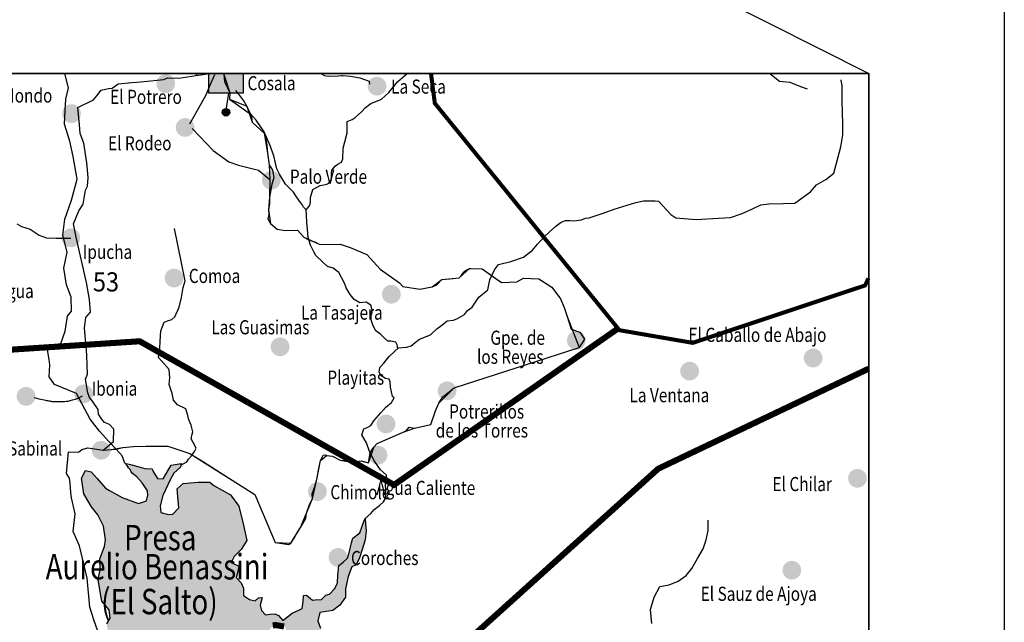
# Model space of a CAD drawing. Units: millimetres. Extents: x 282450 to 284850, y 2666963 to 2668763.
# Drawn here: x 284661 to 284751, y 2668357 to 2668412 of the extents above; entities that cross this region are included whole.
import ezdxf
from ezdxf.enums import TextEntityAlignment as Align

# ---------------------------------------------------------------- set-up
doc = ezdxf.new("R2010")
doc.units = ezdxf.units.MM
doc.linetypes.add('ACAD_ISO02W100', pattern=[15, 12, -3])
doc.linetypes.add('ACAD_ISO03W100', pattern=[30, 12, -18])
for name, color, linetype in [('BOLAS', 251, 'Continuous'), ('BRECHA', 110, 'ACAD_ISO03W100'), ('CAMINOREVEST', 30, 'ACAD_ISO02W100'), ('CARR2000', 30, 'ACAD_ISO02W100'), ('KILOMETRAJE', 7, 'Continuous'), ('LIBRENODIVEST', 8, 'Continuous'), ('LIMITMUNI', 3, 'Continuous'), ('LIMTEST', 3, 'Continuous'), ('Lomo', 7, 'Continuous'), ('MAR', 131, 'Continuous'), ('NKM', 7, 'Continuous'), ('POBLADOS', 7, 'Continuous'), ('RIO', 131, 'Continuous'), ('RIOS', 160, 'Continuous'), ('SINALOA', 7, 'Continuous'), ('TERRACERIA', 34, 'Continuous')]:
    doc.layers.add(name, color=color, linetype=linetype)
doc.styles.add('POBLADOS', font='romand.shx', dxfattribs={"height": 0.007})
doc.styles.add('QQ', font='TIMES.TTF', dxfattribs={"height": 0.0109})

# ---------------------------------------------------------------- blocks, each defined once
blk = doc.blocks.new('B')
at = {"layer": 'KILOMETRAJE'}
blk.add_hatch(color=8, dxfattribs=at).paths.add_polyline_path([(0.00186, -0.00965, 1), (-0.00186, -0.00965, 1)])
blk.add_line((0, -0.00965), (0, 0), dxfattribs=at)
blk.add_circle((0, -0.00965), 0.00186, dxfattribs=at)

msp = doc.modelspace()

# ---------------------------------------------------------------- hatches: boundary and pattern name
at = {"layer": 'BOLAS'}
for points in [[(284673.798, 2668406.387, 1.000001), (284675.511, 2668406.387, 1.000001)], [(284693.024, 2668406.162, 1.000001), (284694.736, 2668406.162, 1.000001)], [(284665.222, 2668403.659, 1.000001), (284666.935, 2668403.659, 1.000001)], [(284675.559, 2668402.403, 1.000001), (284677.271, 2668402.403, 1.000001)], [(284683.4, 2668397.605, 1.000001), (284685.112, 2668397.605, 1.000001)], [(284665.16, 2668392.357, 1.000001), (284666.872, 2668392.357, 1.000001)], [(284674.553, 2668388.698, 1.000001), (284676.265, 2668388.698, 1.000001)], [(284694.327, 2668387.224, 1.000001), (284696.039, 2668387.224, 1.000001)], [(284684.201, 2668382.443, 1.000001), (284685.913, 2668382.443, 1.000001)], [(284711.161, 2668383.02, 1.000001), (284712.874, 2668383.02, 1.000001)], [(284732.712, 2668381.422, 1.000001), (284734.425, 2668381.422, 1.000001)], [(284721.467, 2668380.228, 1.000001), (284723.179, 2668380.228, 1.000001)], [(284661.083, 2668377.934, 1.000001), (284662.795, 2668377.934, 1.000001)], [(284666.322, 2668378.158, 1.000001), (284668.034, 2668378.158, 1.000001)], [(284699.404, 2668378.437, 1.000001), (284701.116, 2668378.437, 1.000001)], [(284693.843, 2668375.422, 1.000001), (284695.555, 2668375.422, 1.000001)], [(284667.915, 2668373.027, 1.000001), (284669.628, 2668373.027, 1.000001)], [(284693.113, 2668372.582, 1.000001), (284694.825, 2668372.582, 1.000001)], [(284736.745, 2668370.474, 1.000001), (284738.457, 2668370.474, 1.000001)], [(284687.599, 2668369.266, 1.000001), (284689.311, 2668369.266, 1.000001)], [(284689.475, 2668363.279, 1.000001), (284691.187, 2668363.279, 1.000001)], [(284730.772, 2668362.114, 1.000001), (284732.484, 2668362.114, 1.000001)]]:
    msp.add_hatch(color=7, dxfattribs=at).paths.add_polyline_path(points)
at = {"layer": 'MAR'}
msp.add_hatch(color=7, dxfattribs=at).paths.add_polyline_path([(284678.54, 2668407.316), (284678.541, 2668405.56), (284681.727, 2668405.56), (284681.727, 2668407.316)])
msp.add_hatch(color=7, dxfattribs=at).paths.add_polyline_path([(284678.54, 2668407.316), (284678.541, 2668405.56), (284681.727, 2668405.56), (284681.727, 2668407.316)])
at = {"layer": 'RIO'}
h = msp.add_hatch(color=7, dxfattribs=at)
h.paths.add_polyline_path([(284680.599, 2668362.825), (284680.887, 2668363.356), (284681.502, 2668364.002), (284682.018, 2668364.807), (284681.72, 2668366.211), (284681.308, 2668367.941), (284680.54, 2668368.964), (284679.027, 2668369.835), (284678.662, 2668370.138), (284677.567, 2668370.122), (284676.899, 2668370.06), (284676.23, 2668369.999), (284675.684, 2668369.528), (284675.784, 2668368.442), (284675.845, 2668367.775), (284675.306, 2668367.22), (284674.888, 2668367.182), (284674.197, 2668367.37), (284674.143, 2668367.955), (284674.393, 2668368.904), (284675.098, 2668370.4), (284675.386, 2668370.931), (284676.008, 2668371.494), (284676.061, 2668371.835), (284675.15, 2668371.667), (284674.93, 2668371.31), (284674.422, 2668370.422), (284673.912, 2668370.459), (284673.517, 2668371.096), (284673.41, 2668371.339), (284672.734, 2668371.361), (284672.126, 2668371.557), (284671.434, 2668371.746), (284671.032, 2668371.83), (284671.271, 2668371.413), (284671.428, 2668371.266), (284671.517, 2668371.077), (284671.64, 2668370.909), (284672.024, 2668370.609), (284672.495, 2668370.063), (284672.982, 2668369.35), (284673.021, 2668368.933), (284672.9, 2668368.416), (284672.163, 2668368.18), (284670.681, 2668368.717), (284669.525, 2668369.369), (284669.168, 2668369.588), (284668.415, 2668370.445), (284667.852, 2668371.067), (284667.335, 2668371.187), (284666.978, 2668370.481), (284667.193, 2668369.07), (284667.893, 2668367.872), (284668.463, 2668367.166), (284668.981, 2668366.12), (284669.18, 2668364.875), (284669.067, 2668364.276), (284668.665, 2668363.144), (284668.674, 2668362.135), (284668.5, 2668361.277), (284668.706, 2668359.949), (284668.851, 2668359.289), (284669.513, 2668358.508), (284669.582, 2668357.757), (284669.294, 2668357.226), (284669.34, 2668356.725), (284669.948, 2668356.528), (284670.548, 2668356.415), (284670.746, 2668356.097), (284671.006, 2668355.11), (284671.423, 2668355.149), (284672.024, 2668355.036), (284672.616, 2668355.006), (284673.698, 2668354.391), (284674.048, 2668354.255), (284675.134, 2668354.355), (284676.069, 2668354.273), (284676.426, 2668354.053), (284677.156, 2668353.447), (284677.62, 2668352.985), (284678.213, 2668352.955), (284678.927, 2668353.441), (284679.983, 2668353.875), (284680.502, 2668353.923), (284680.928, 2668354.386), (284681.314, 2668354.63), (284681.402, 2668354.434), (284681.965, 2668354.286), (284682.067, 2668354.296), (284682.277, 2668354.591), (284682.876, 2668355.404), (284683.172, 2668355.852), (284683.316, 2668356.118), (284683.635, 2668356.316), (284683.8, 2668356.304), (284684.178, 2668356.768), (284684.415, 2668357.134), (284684.686, 2668357.161), (284685.452, 2668357.034), (284685.806, 2668356.248), (284686.267, 2668355.748), (284686.634, 2668355.511), (284687.177, 2668354.882), (284688.015, 2668355.204), (284688.341, 2668355.624), (284688.865, 2668356.346), (284688.735, 2668356.839), (284688.506, 2668357.491), (284688.688, 2668358.266), (284689.85, 2668358.457), (284690.48, 2668358.936), (284691.004, 2668359.657), (284691.018, 2668360.416), (284691.253, 2668361.532), (284691.594, 2668362.405), (284691.996, 2668362.611), (284692.277, 2668363.226), (284692.542, 2668364.008), (284692.8, 2668364.873), (284692.89, 2668365.723), (284692.836, 2668366.308), (284692.79, 2668366.809), (284692.722, 2668366.634), (284692.517, 2668366.11), (284692.32, 2668365.503), (284691.69, 2668365.024), (284691.561, 2668364.591), (284691.38, 2668363.817), (284691.183, 2668363.209), (284690.796, 2668362.837), (284690.401, 2668362.548), (284690.311, 2668361.698), (284690.296, 2668360.939), (284690.008, 2668360.408), (284689.545, 2668359.944), (284689.218, 2668359.83), (284688.831, 2668359.457), (284688.246, 2668359.404), (284687.995, 2668359.381), (284687.448, 2668359.835), (284687.197, 2668359.812), (284687.167, 2668359.22), (284687.054, 2668358.62), (284686.811, 2668358.514), (284686.165, 2668358.202), (284685.3, 2668357.533), (284684.919, 2668358.003), (284684.57, 2668358.139), (284684.152, 2668358.101), (284683.734, 2668358.062), (284683.361, 2668358.449), (284683.232, 2668358.942), (284683.421, 2668359.633), (284683.087, 2668359.602), (284682.775, 2668359.321), (284682.259, 2668359.442), (284681.719, 2668359.813), (284681.741, 2668360.489), (284681.528, 2668360.974), (284681.064, 2668361.436), (284681.192, 2668361.869), (284681.306, 2668362.469)])
h.paths.add_polyline_path([(284691.335, 2668362.261), (284698.835, 2668362.261), (284698.835, 2668364.19), (284691.335, 2668364.19)], flags=9)
h.paths.add_polyline_path([(284661.453, 2668354.561), (284670.961, 2668354.561), (284670.961, 2668356.489), (284661.453, 2668356.489)], flags=9)

# ---------------------------------------------------------------- linework, layer by layer
at = {"layer": 'BRECHA', "color": 7, "ltscale": 0.5}
msp.add_lwpolyline([(284662.672, 2668377.814), (284662.909, 2668377.758), (284663.115, 2668377.711), (284663.293, 2668377.67), (284663.448, 2668377.636), (284663.581, 2668377.607), (284663.698, 2668377.582), (284663.801, 2668377.561), (284663.894, 2668377.542), (284663.981, 2668377.526), (284664.062, 2668377.511), (284664.14, 2668377.498), (284664.215, 2668377.487), (284664.29, 2668377.478), (284664.365, 2668377.47), (284664.441, 2668377.463), (284664.52, 2668377.458), (284664.604, 2668377.454), (284664.692, 2668377.452), (284664.785, 2668377.451), (284664.884, 2668377.451), (284664.988, 2668377.452), (284665.097, 2668377.455), (284665.213, 2668377.458), (284665.336, 2668377.462), (284665.466, 2668377.468), (284665.609, 2668377.48), (284665.772, 2668377.503), (284665.959, 2668377.543), (284666.177, 2668377.604), (284666.433, 2668377.691), (284666.731, 2668377.811), (284667.079, 2668377.967)], dxfattribs=at)
at = {"layer": 'CAMINOREVEST', "color": 7}
for points in [[(284676.835, 2668402.736), (284677.914, 2668404.611), (284678.338, 2668405.374), (284678.632, 2668406.125), (284679.123, 2668407.223)], [(284677.441, 2668407.147), (284677.407, 2668407.316)], [(284679.951, 2668407.316), (284679.943, 2668407.225), (284680.001, 2668406.596), (284680.478, 2668405.56), (284680.467, 2668404.988), (284682.44, 2668403.582), (284682.504, 2668402.889), (284683.615, 2668401.871), (284683.816, 2668401.064), (284683.909, 2668400.057), (284684.07, 2668398.992), (284684.369, 2668398.511), (284684.496, 2668397.825), (284684.296, 2668397.235), (284684.085, 2668396.072), (284684.08, 2668395.437), (284684, 2668394.921), (284684.04, 2668394.481), (284683.949, 2668394.091), (284684.179, 2668393.668), (284684.798, 2668393.153), (284685.509, 2668393.028), (284686.65, 2668393.07), (284687.218, 2668392.423), (284687.619, 2668392.206), (284688.015, 2668392.052), (284688.21, 2668392.007), (284688.611, 2668391.79), (284689.632, 2668391.757), (284690.52, 2668391.775), (284691.438, 2668391.478), (284692.957, 2668390.856), (284694.162, 2668389.506), (284695.929, 2668388.272), (284696.216, 2668387.917), (284697.764, 2668387.679), (284698.887, 2668387.909), (284699.317, 2668388.076), (284699.78, 2668388.563), (284700.474, 2668388.627), (284701.356, 2668388.708), (284701.585, 2668388.983), (284701.814, 2668389.258), (284701.929, 2668389.396), (284702.296, 2668389.556), (284702.422, 2668389.568), (284703.442, 2668389.535), (284703.442, 2668389.535), (284704.733, 2668388.637), (284705.209, 2668388.3), (284706.601, 2668388.365), (284707.209, 2668388.675), (284708.613, 2668388.614), (284709.787, 2668387.871), (284710.585, 2668386.802), (284710.913, 2668386.006), (284711.177, 2668385.205), (284711.539, 2668384.032), (284712.325, 2668383.787), (284712.767, 2668383.129), (284712.263, 2668382.384)], [(284688.824, 2668407.316), (284688.839, 2668407.282), (284689.108, 2668407.116), (284689.429, 2668407.082), (284690.381, 2668407.106), (284690.633, 2668407.13), (284690.759, 2668407.141), (284691.464, 2668407.079), (284692.307, 2668406.903), (284693.161, 2668406.6), (284693.185, 2668406.348)], [(284669.672, 2668373.111), (284670.748, 2668373.27), (284671.708, 2668373.359), (284672.855, 2668373.404), (284674.853, 2668373.406), (284676.852, 2668372.743), (284680.709, 2668370.316), (284682.768, 2668368.993), (284684.624, 2668364.628), (284685.852, 2668364.438), (284686.021, 2668364.575), (284686.343, 2668365.028), (284686.55, 2668365.41), (284686.921, 2668365.988), (284687.389, 2668366.818), (284687.465, 2668367.308), (284687.705, 2668367.996), (284688.01, 2668368.629), (284687.971, 2668369.049), (284688.211, 2668369.736), (284688.396, 2668370.358), (284688.559, 2668371.22), (284688.722, 2668372.081), (284688.978, 2668372.589), (284689.158, 2668372.605), (284689.284, 2668372.556), (284689.835, 2668372.486), (284690.534, 2668372.127), (284691.397, 2668371.965), (284691.938, 2668372.014), (284692.478, 2668372.064), (284692.604, 2668372.015), (284693.101, 2668371.879), (284693.258, 2668372.801), (284693.574, 2668373.314), (284693.907, 2668373.647), (284696.526, 2668374.796), (284696.799, 2668375.123), (284697.29, 2668375.047), (284698.775, 2668375.365), (284699.205, 2668376.615), (284699.505, 2668377.308), (284699.875, 2668377.886), (284700.89, 2668378.705)]]:
    msp.add_lwpolyline(points, dxfattribs=at)
at = {"layer": 'CARR2000', "color": 7}
for p, q in [((284677.407, 2668407.316), (284677.441, 2668407.147)), ((284679.943, 2668407.225), (284680.478, 2668405.56)), ((284680.478, 2668405.56), (284680.467, 2668404.988)), ((284680.467, 2668404.988), (284682.027, 2668404.341)), ((284682.027, 2668404.341), (284682.504, 2668402.889)), ((284682.504, 2668402.889), (284683.615, 2668401.871)), ((284683.615, 2668401.871), (284683.909, 2668400.057)), ((284683.909, 2668400.057), (284684.07, 2668398.992)), ((284684.07, 2668398.992), (284684.111, 2668397.666)), ((284684.111, 2668397.666), (284684.085, 2668396.072)), ((284684.085, 2668396.072), (284684, 2668394.921)), ((284684, 2668394.921), (284684.179, 2668393.668)), ((284661.107, 2668393.632), (284661.539, 2668393.38)), ((284661.539, 2668393.38), (284662.318, 2668393.161)), ((284662.318, 2668393.161), (284663.129, 2668392.594)), ((284684.179, 2668393.668), (284684.798, 2668393.153)), ((284684.798, 2668393.153), (284685.509, 2668393.028)), ((284685.509, 2668393.028), (284686.65, 2668393.07)), ((284686.65, 2668393.07), (284687.218, 2668392.423)), ((284663.129, 2668392.594), (284663.793, 2668392.363)), ((284663.793, 2668392.363), (284664.672, 2668392.327)), ((284664.672, 2668392.327), (284666.014, 2668392.334)), ((284687.218, 2668392.423), (284688.611, 2668391.79)), ((284688.611, 2668391.79), (284689.632, 2668391.757)), ((284689.632, 2668391.757), (284690.52, 2668391.775)), ((284690.52, 2668391.775), (284691.438, 2668391.478)), ((284691.438, 2668391.478), (284692.957, 2668390.856)), ((284692.957, 2668390.856), (284694.162, 2668389.506)), ((284694.162, 2668389.506), (284694.162, 2668389.506)), ((284694.162, 2668389.506), (284695.929, 2668388.272)), ((284701.356, 2668388.708), (284702.296, 2668389.556)), ((284702.296, 2668389.556), (284703.442, 2668389.535)), ((284703.442, 2668389.535), (284705.209, 2668388.3)), ((284698.887, 2668387.909), (284699.78, 2668388.563)), ((284699.78, 2668388.563), (284701.356, 2668388.708)), ((284706.601, 2668388.365), (284707.209, 2668388.675)), ((284707.209, 2668388.675), (284708.613, 2668388.614)), ((284708.613, 2668388.614), (284708.613, 2668388.614)), ((284708.613, 2668388.614), (284709.787, 2668387.871)), ((284695.929, 2668388.272), (284696.216, 2668387.917)), ((284696.216, 2668387.917), (284697.764, 2668387.679)), ((284697.764, 2668387.679), (284698.887, 2668387.909)), ((284705.209, 2668388.3), (284706.601, 2668388.365)), ((284709.787, 2668387.871), (284710.585, 2668386.802)), ((284710.585, 2668386.802), (284710.585, 2668386.802)), ((284710.585, 2668386.802), (284710.913, 2668386.006)), ((284710.913, 2668386.006), (284711.177, 2668385.205)), ((284711.177, 2668385.205), (284712.263, 2668382.384)), ((284700.89, 2668378.705), (284712.263, 2668382.384)), ((284712.263, 2668382.384), (284712.263, 2668382.384)), ((284699.505, 2668377.308), (284700.89, 2668378.705)), ((284699.205, 2668376.615), (284699.505, 2668377.308)), ((284698.775, 2668375.365), (284699.205, 2668376.615)), ((284696.262, 2668374.68), (284697.29, 2668375.047)), ((284697.29, 2668375.047), (284698.775, 2668375.365)), ((284698.775, 2668375.365), (284698.775, 2668375.365)), ((284693.907, 2668373.647), (284696.262, 2668374.68)), ((284670.127, 2668373.128), (284670.748, 2668373.27)), ((284670.748, 2668373.27), (284671.708, 2668373.359)), ((284671.708, 2668373.359), (284672.855, 2668373.404)), ((284672.855, 2668373.404), (284674.853, 2668373.406)), ((284674.853, 2668373.406), (284674.853, 2668373.406)), ((284674.853, 2668373.406), (284676.852, 2668372.743)), ((284693.101, 2668371.879), (284693.574, 2668373.314)), ((284693.574, 2668373.314), (284693.907, 2668373.647)), ((284668.959, 2668373.049), (284670.127, 2668373.128)), ((284676.852, 2668372.743), (284678.086, 2668371.967)), ((284688.722, 2668372.081), (284689.284, 2668372.556)), ((284689.284, 2668372.556), (284689.835, 2668372.486)), ((284689.835, 2668372.486), (284690.534, 2668372.127)), ((284678.086, 2668371.967), (284680.709, 2668370.316)), ((284688.396, 2668370.358), (284688.722, 2668372.081)), ((284690.534, 2668372.127), (284691.938, 2668372.014)), ((284691.938, 2668372.014), (284692.478, 2668372.064)), ((284692.478, 2668372.064), (284693.101, 2668371.879)), ((284680.709, 2668370.316), (284682.768, 2668368.993)), ((284688.01, 2668368.629), (284688.396, 2668370.358)), ((284682.768, 2668368.993), (284684.624, 2668364.628)), ((284687.465, 2668367.308), (284688.01, 2668368.629)), ((284686.921, 2668365.988), (284687.465, 2668367.308)), ((284686.021, 2668364.575), (284686.921, 2668365.988)), ((284684.624, 2668364.628), (284686.021, 2668364.575))]:
    msp.add_line(p, q, dxfattribs=at)
at = {"layer": 'LIBRENODIVEST', "color": 7}
msp.add_lwpolyline([(284668.469, 2668356.574), (284668.11, 2668357.598), (284667.739, 2668358.753), (284667.498, 2668361.373), (284666.806, 2668364.34), (284666.231, 2668365.649), (284666.424, 2668367.255), (284666.064, 2668368.697), (284666.023, 2668369.147), (284665.982, 2668369.597), (284665.94, 2668370.047), (284665.899, 2668370.497), (284665.632, 2668370.927), (284665.794, 2668372.871), (284666.706, 2668372.841), (284667.023, 2668373.097), (284667.576, 2668373.262), (284668.959, 2668373.049), (284669.911, 2668373.817), (284669.92, 2668374.953), (284669.54, 2668375.372), (284669.069, 2668375.555), (284668.813, 2668375.872), (284668.546, 2668376.301), (284668.505, 2668376.751), (284667.981, 2668377.498), (284667.725, 2668377.815), (284667.571, 2668378.254), (284667.344, 2668379.482), (284667.528, 2668379.952), (284667.486, 2668381.651), (284667.444, 2668382.101), (284667.413, 2668382.438), (284667.258, 2668384.126), (284667.393, 2668385.116), (284667.802, 2668385.607), (284667.699, 2668386.732), (284667.441, 2668388.297), (284666.495, 2668392.409), (284666.268, 2668393.636), (284666.728, 2668394.813), (284667.127, 2668395.417), (284667.351, 2668396.686), (284667.545, 2668397.045), (284667.586, 2668397.843), (284667.461, 2668399.193), (284667.183, 2668400.983), (284666.875, 2668401.862), (284666.802, 2668402.65), (284666.657, 2668404.225), (284668.07, 2668404.923), (284668.377, 2668405.291), (284668.786, 2668405.783), (284669.452, 2668405.958), (284669.79, 2668405.989), (284670.322, 2668406.378), (284671.561, 2668406.492), (284672.012, 2668406.534), (284672.688, 2668406.596), (284674.491, 2668406.762), (284674.818, 2668406.905), (284675.842, 2668406.886), (284677.409, 2668407.144), (284677.635, 2668407.164), (284678.675, 2668407.316)], dxfattribs=at)
at = {"layer": 'LIMITMUNI', "color": 7, "const_width": 0.551}
for points in [[(284634.431, 2668380.477), (284672.279, 2668382.945), (284695.425, 2668369.876), (284715.799, 2668384.1)], [(284738.637, 2668380.458), (284719.474, 2668371.349), (284699.21, 2668353.081)], [(284685.42, 2668356.991), (284684.654, 2668357.119), (284684.383, 2668357.091)]]:
    msp.add_lwpolyline(points, dxfattribs=at)
at = {"layer": 'LIMTEST', "color": 7, "linetype": 'Continuous', "ltscale": 2, "const_width": 0.367}
msp.add_lwpolyline([(284698.793, 2668407.302), (284699.137, 2668404.605), (284715.939, 2668383.952), (284722.612, 2668382.8), (284738.295, 2668388.027), (284738.6, 2668388.676)], dxfattribs=at)
at = {"layer": 'Lomo', "color": 7}
for p, q in [((284750.963, 2668636.977, 1.159), (284750.963, 2668220.375, 1.159)), ((284541.468, 2668506.727, 1.159), (284738.637, 2668407.316))]:
    msp.add_line(p, q, dxfattribs=at)
at = {"layer": 'Lomo', "color": 7, "linetype": 'Continuous'}
for p, q in [((284691.552, 2668407.041, 1.159), (284691.552, 2668407.041, 1.159)), ((284692.043, 2668407.088, 1.159), (284692.043, 2668407.088, 1.159))]:
    msp.add_line(p, q, dxfattribs=at)
at = {"layer": 'MAR', "color": 7}
for points in [[(284455.167, 2668407.316), (284738.637, 2668407.316), (284738.637, 2668234.553), (284455.167, 2668234.553)], [(284678.54, 2668407.316), (284678.541, 2668405.56), (284681.727, 2668405.56), (284681.727, 2668407.316)]]:
    msp.add_lwpolyline(points, close=True, dxfattribs=at)
at = {"layer": 'RIOS', "color": 7}
for points in [[(284670.919, 2668371.854), (284670.69, 2668372.506), (284670.127, 2668373.128), (284669.473, 2668373.826), (284668.629, 2668374.758), (284667.769, 2668375.857), (284666.544, 2668378.186), (284664.529, 2668379.011), (284664.042, 2668379.723), (284664.09, 2668380.796), (284664.044, 2668381.296), (284663.845, 2668382.541), (284664.589, 2668382.694), (284665.091, 2668382.74), (284665.492, 2668383.871), (284665.704, 2668385.237), (284666.083, 2668385.693), (284666.052, 2668386.953), (284665.61, 2668388.091), (284665.388, 2668389.586), (284665.675, 2668391.043), (284665.279, 2668392.606), (284665.482, 2668394.056), (284666.081, 2668395.794), (284666.58, 2668397.692), (284666.221, 2668399.764), (284665.926, 2668401.142), (284665.446, 2668402.698), (284665.498, 2668403.965), (284665.573, 2668404.982), (284665.815, 2668406.015), (284665.473, 2668407.316)], [(284695.777, 2668382.294), (284695.7, 2668382.608), (284695.599, 2668382.87), (284695.284, 2668382.918), (284695.127, 2668382.943), (284694.855, 2668382.956), (284694.557, 2668383.238), (284694.386, 2668383.416), (284694.218, 2668383.556), (284693.76, 2668383.9), (284693.526, 2668384.343), (284693.358, 2668384.908), (284693.361, 2668385.295), (284693.479, 2668385.693), (284693.314, 2668386.22), (284692.902, 2668386.491), (284692.326, 2668386.438), (284691.795, 2668386.738), (284691.441, 2668387.208), (284691.077, 2668387.794), (284690.92, 2668388.244), (284690.405, 2668389.203), (284689.889, 2668389.609), (284689.372, 2668389.755), (284688.907, 2668390.177), (284688.312, 2668390.741), (284688.127, 2668391.072), (284687.836, 2668391.703), (284687.619, 2668392.38), (284687.548, 2668393.147), (284687.495, 2668393.723), (284687.467, 2668394.456), (284687.424, 2668394.916), (284687.742, 2668395.255), (284687.829, 2668395.572), (284687.825, 2668396.036), (284688.03, 2668396.752), (284688.71, 2668397.107), (284689.052, 2668397.177), (284689.317, 2668397.24), (284689.502, 2668397.335), (284689.638, 2668397.541), (284689.732, 2668397.782), (284689.732, 2668398.207), (284689.781, 2668398.521), (284690.095, 2668398.898), (284690.311, 2668399.073), (284690.643, 2668399.258), (284690.772, 2668399.541), (284690.799, 2668400.511), (284690.938, 2668401.104), (284691.174, 2668401.9), (284691.156, 2668402.943), (284691.603, 2668403.139), (284691.896, 2668403.321), (284692.468, 2668403.838), (284692.821, 2668404.218), (284693.33, 2668404.575), (284694.301, 2668404.974), (284694.943, 2668405.575), (284695.78, 2668406.58), (284696.614, 2668407.316)], [(284729.621, 2668407.316), (284730.509, 2668406.62), (284731.449, 2668406.513), (284732.413, 2668406.137), (284733.023, 2668405.932)], [(284692.79, 2668366.809), (284693.313, 2668367.269), (284693.627, 2668367.646), (284694.099, 2668367.999), (284694.455, 2668368.341), (284694.692, 2668368.711), (284694.681, 2668369.252), (284694.648, 2668370.023), (284694.767, 2668370.421), (284694.735, 2668370.766), (284694.186, 2668371.257), (284693.651, 2668372.021), (284693.182, 2668372.906), (284692.916, 2668373.695), (284692.499, 2668374.43), (284692.681, 2668374.989), (284692.981, 2668375.094), (284693.312, 2668375.279), (284693.585, 2668375.691), (284694.212, 2668376.445), (284694.67, 2668376.952), (284695.211, 2668377.388), (284695.444, 2668377.797), (284695.273, 2668377.924), (284695.118, 2668378.761), (284695.076, 2668379.222), (284694.974, 2668379.483), (284694.656, 2668379.57), (284694.247, 2668379.803), (284694.062, 2668380.134), (284694.138, 2668380.567), (284694.491, 2668380.948), (284694.696, 2668381.238), (284694.976, 2668381.573), (284695.478, 2668382.006), (284695.834, 2668382.348), (284696.602, 2668382.419), (284696.979, 2668382.531), (284697.339, 2668382.835), (284697.737, 2668383.143), (284698.746, 2668383.545), (284699.318, 2668384.062), (284699.789, 2668384.415), (284700.257, 2668384.806), (284700.833, 2668384.859), (284701.207, 2668385.01), (284701.832, 2668385.377), (284702.107, 2668385.75), (284702.544, 2668386.061), (284703.157, 2668386.969), (284703.971, 2668387.639), (284704.159, 2668388.546), (284704.58, 2668389.437), (284704.922, 2668389.932), (284706.061, 2668390.192), (284707.223, 2668390.609), (284708.019, 2668391.223), (284708.473, 2668391.768), (284709.073, 2668392.404), (284709.533, 2668392.872), (284710.141, 2668393.431), (284710.65, 2668393.787), (284711.024, 2668393.938), (284711.412, 2668393.935), (284711.803, 2668393.893), (284712.491, 2668393.995), (284712.864, 2668394.146), (284713.172, 2668394.174), (284713.549, 2668394.286), (284714.638, 2668394.657), (284715.462, 2668394.965), (284717.421, 2668395.571), (284718.144, 2668395.715), (284719.188, 2668395.734), (284719.503, 2668395.685), (284720.61, 2668394.477), (284721.064, 2668394.17), (284722.936, 2668394.033), (284724.941, 2668394.14), (284726.059, 2668394.204), (284727.11, 2668394.572), (284728.039, 2668395.006), (284728.821, 2668395.348), (284729.547, 2668395.454), (284730.86, 2668395.497), (284731.905, 2668395.516), (284733.322, 2668396.537), (284733.883, 2668397.169), (284734.728, 2668397.672), (284735.451, 2668398.242), (284736.093, 2668400.645), (284736.263, 2668401.744), (284736.255, 2668402.672), (284736.226, 2668403.83), (284736.214, 2668404.796), (284736.206, 2668406.15), (284736.115, 2668406.722)], [(284687.424, 2668394.916), (284687.174, 2668395.141), (284687.072, 2668395.402), (284686.901, 2668395.58), (284686.544, 2668396.089), (284686.271, 2668396.528), (284685.974, 2668396.811), (284685.548, 2668397.236), (284684.998, 2668398.153), (284684.76, 2668398.634), (284684.634, 2668399.164), (284684.497, 2668399.809), (284684.133, 2668400.82), (284683.597, 2668402.009), (284682.88, 2668403.066), (284682.363, 2668403.637), (284682.027, 2668404.341), (284681.75, 2668404.819), (284681.306, 2668405.436), (284681.044, 2668405.76)], [(284676.037, 2668371.677), (284676.58, 2668371.971), (284676.713, 2668372.216), (284676.995, 2668372.513), (284677.267, 2668372.925), (284677.435, 2668373.211), (284677.155, 2668373.727), (284676.969, 2668374.058), (284677.046, 2668374.491), (284677.105, 2668374.69), (284676.971, 2668375.297), (284676.723, 2668375.893), (284676.656, 2668376.196), (284676.484, 2668376.8), (284675.716, 2668377.155), (284675.366, 2668377.587), (284675.233, 2668378.194), (284674.963, 2668379.02), (284675.025, 2668379.606), (284674.955, 2668380.374), (284674.262, 2668381.161), (284673.998, 2668381.474), (284674.116, 2668382.298), (284674.133, 2668382.957), (284674.202, 2668383.892), (284674.516, 2668384.695), (284674.816, 2668384.8), (284675.193, 2668384.912), (284675.479, 2668385.171), (284675.863, 2668386.057), (284676.092, 2668386.93), (284676.242, 2668387.834), (284676.419, 2668388.43), (284675.436, 2668393.216)], [(284669.294, 2668357.226), (284669.582, 2668357.757), (284669.513, 2668358.508), (284668.851, 2668359.289), (284668.706, 2668359.949), (284668.5, 2668361.277), (284668.674, 2668362.135), (284668.665, 2668363.144), (284669.067, 2668364.276), (284669.18, 2668364.875), (284668.981, 2668366.12), (284668.463, 2668367.166), (284667.893, 2668367.872), (284667.193, 2668369.07), (284666.978, 2668370.481), (284667.335, 2668371.187), (284667.852, 2668371.067), (284668.415, 2668370.445), (284669.168, 2668369.588), (284669.525, 2668369.369), (284670.681, 2668368.717), (284672.163, 2668368.18), (284672.9, 2668368.416), (284673.021, 2668368.933), (284672.982, 2668369.35), (284672.495, 2668370.063), (284672.024, 2668370.609), (284671.64, 2668370.909), (284671.517, 2668371.077), (284671.428, 2668371.266), (284671.271, 2668371.413), (284671.032, 2668371.83)], [(284670.919, 2668371.854), (284671.434, 2668371.746), (284672.126, 2668371.557), (284672.734, 2668371.361), (284673.41, 2668371.339), (284673.517, 2668371.096), (284673.912, 2668370.459), (284674.422, 2668370.422), (284674.93, 2668371.31), (284675.15, 2668371.667), (284676.061, 2668371.835), (284676.008, 2668371.494), (284675.386, 2668370.931), (284675.098, 2668370.4), (284674.393, 2668368.904), (284674.143, 2668367.955), (284674.197, 2668367.37), (284674.888, 2668367.182), (284675.306, 2668367.22), (284675.845, 2668367.775), (284675.784, 2668368.442), (284675.684, 2668369.528), (284676.23, 2668369.999), (284676.899, 2668370.06), (284677.567, 2668370.122), (284678.662, 2668370.138), (284679.027, 2668369.835), (284680.54, 2668368.964), (284681.308, 2668367.941), (284681.72, 2668366.211), (284682.018, 2668364.807), (284681.502, 2668364.002), (284680.887, 2668363.356), (284680.599, 2668362.825), (284681.306, 2668362.469), (284681.192, 2668361.869), (284681.064, 2668361.436), (284681.528, 2668360.974), (284681.741, 2668360.489), (284681.719, 2668359.813), (284682.259, 2668359.442), (284682.775, 2668359.321), (284683.087, 2668359.602), (284683.421, 2668359.633), (284683.232, 2668358.942), (284683.361, 2668358.449), (284683.734, 2668358.062), (284684.152, 2668358.101), (284684.57, 2668358.139), (284684.919, 2668358.003), (284685.3, 2668357.533), (284686.165, 2668358.202), (284686.811, 2668358.514), (284687.054, 2668358.62), (284687.167, 2668359.22), (284687.197, 2668359.812), (284687.448, 2668359.835), (284687.995, 2668359.381), (284688.246, 2668359.404), (284688.831, 2668359.457), (284689.218, 2668359.83), (284689.545, 2668359.944), (284690.008, 2668360.408), (284690.296, 2668360.939), (284690.311, 2668361.698), (284690.401, 2668362.548), (284690.796, 2668362.837), (284691.183, 2668363.209), (284691.38, 2668363.817), (284691.561, 2668364.591), (284691.69, 2668365.024), (284692.32, 2668365.503), (284692.517, 2668366.11), (284692.722, 2668366.634), (284692.79, 2668366.809), (284692.836, 2668366.308), (284692.89, 2668365.723), (284692.8, 2668364.873), (284692.542, 2668364.008), (284692.277, 2668363.226), (284691.996, 2668362.611), (284691.594, 2668362.405), (284691.253, 2668361.532), (284691.018, 2668360.416), (284691.004, 2668359.657), (284690.48, 2668358.936), (284689.85, 2668358.457), (284688.688, 2668358.266), (284688.506, 2668357.491), (284688.735, 2668356.839)], [(284718.886, 2668357.263), (284718.769, 2668358.533), (284719.109, 2668359.648), (284719.617, 2668360.633), (284720.456, 2668360.796), (284721.28, 2668361.128), (284722.004, 2668361.621), (284722.542, 2668362.268), (284723.057, 2668363.169), (284723.573, 2668364.07), (284723.841, 2668364.862), (284724.018, 2668365.732), (284724.017, 2668366.671)]]:
    msp.add_lwpolyline(points, dxfattribs=at)
at = {"layer": 'SINALOA', "color": 7}
msp.add_lwpolyline([(284455.167, 2668407.316), (284455.167, 2668234.553), (284738.637, 2668234.553), (284738.637, 2668407.316)], close=True, dxfattribs=at)
at = {"layer": 'TERRACERIA', "color": 7}
msp.add_lwpolyline([(284677.061, 2668402.309), (284678.96, 2668400.305), (284680.38, 2668399.268), (284681.265, 2668398.96), (284683.099, 2668398.507), (284684.111, 2668397.666)], dxfattribs=at)

# ---------------------------------------------------------------- block references
at = {"layer": 'KILOMETRAJE', "color": 7, "xscale": 183.6654468725764, "yscale": 183.6654468774796, "zscale": 183.6654468722233, "rotation": 351.1297849373915}
msp.add_blockref('B', (284680.408, 2668405.535), dxfattribs=at)

# ---------------------------------------------------------------- texts
at = {"layer": 'NKM', "color": 7, "style": 'QQ', "width": 0.9}
msp.add_text('53', height=1.7448, dxfattribs=at).set_placement((284669.214, 2668387.479), align=Align.CENTER)
at = {"layer": 'POBLADOS', "color": 7, "style": 'POBLADOS', "width": 0.8}
for s, height, p in [('Cosala', 1.2857, (284682.095, 2668405.787)), ('La Seca', 1.2857, (284695.16, 2668405.479)), ('Vado Hondo', 1.2857, (284656.254, 2668404.668)), ('El Potrero', 1.2857, (284669.595, 2668404.546)), ('El Rodeo', 1.2857, (284669.399, 2668400.322)), ('Palo Verde', 1.2857, (284685.953, 2668397.284)), ('Ipucha', 1.2857, (284667.107, 2668390.439)), ('Comoa', 1.2857, (284676.754, 2668388.251)), ('de Cachagua', 1.28566, (284654.205, 2668386.875)), ('La Tasajera', 1.28566, (284686.956, 2668384.912)), ('Las Guasimas', 1.28566, (284678.802, 2668383.579)), ('Gpe. de', 1.2857, (284704.195, 2668382.624)), ('El Caballo de Abajo', 1.28566, (284722.225, 2668382.887)), ('los Reyes', 1.2857, (284702.978, 2668380.892)), ('Playitas', 1.2857, (284689.358, 2668378.996)), ('Ibonia', 1.2857, (284667.91, 2668377.996)), ('La Ventana', 1.2857, (284716.849, 2668377.4)), ('Potrerillos', 1.28566, (284700.441, 2668375.913)), ('de los Torres', 1.28566, (284699.223, 2668374.181)), ('El Sabinal', 1.2857, (284658.765, 2668372.546)), ('El Chilar', 1.2857, (284729.868, 2668369.308)), ('Chimole', 1.2857, (284689.633, 2668368.569)), ('Agua Caliente', 1.28566, (284693.809, 2668368.963)), ('Coroches', 1.2857, (284691.51, 2668362.583)), ('El Sauz de Ajoya', 1.28566, (284723.329, 2668359.323))]:
    msp.add_text(s, height=height, dxfattribs=at).set_placement(p)
at = {"layer": 'RIOS', "color": 7, "style": 'POBLADOS', "width": 0.8}
for s, height, p in [('Presa', 2.3142, (284670.862, 2668363.925)), ('Aurelio Benassini', 2.31418, (284663.72, 2668361.274)), ('(El Salto)', 2.3142, (284668.772, 2668358.101))]:
    msp.add_text(s, height=height, dxfattribs=at).set_placement(p)

doc.saveas('drawing.dxf')
